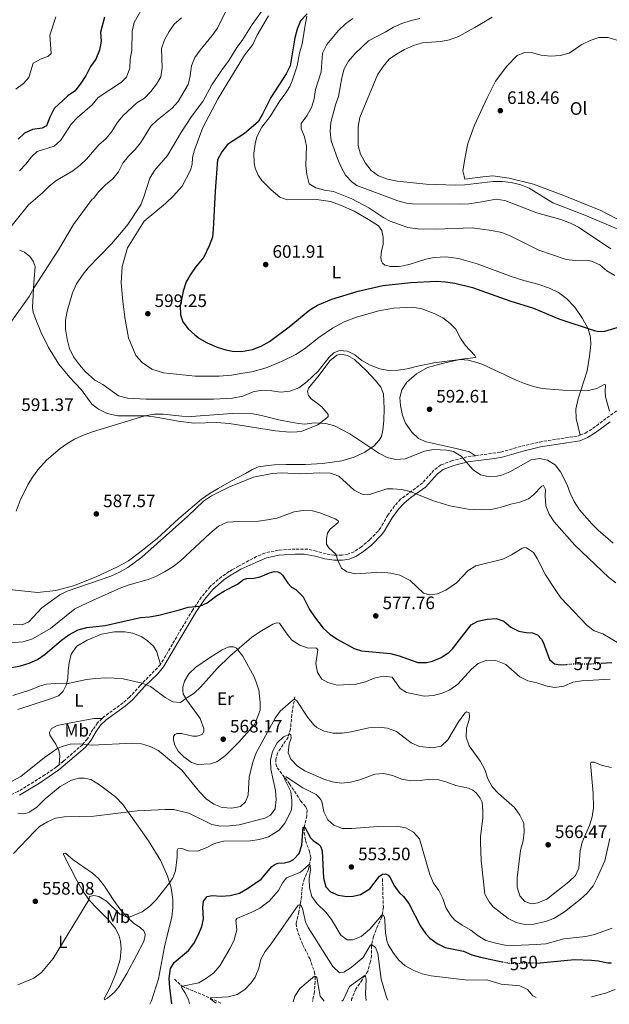
# Model space of a CAD drawing. Units: metres. Extents: x 618153 to 621621, y 4701675 to 4704046.
# Drawn here: x 621031 to 621359, y 4701724 to 4702272 of the extents above; entities that cross this region are included whole.
import ezdxf
from ezdxf.enums import TextEntityAlignment as Align

# ---------------------------------------------------------------- set-up
doc = ezdxf.new("R2010")
doc.units = ezdxf.units.M
doc.header["$MEASUREMENT"] = 0
doc.linetypes.add('DGN Style 3', pattern=[2.435891, 1.739922, -0.695969])
doc.linetypes.add('DGN Style 5', pattern=[1.217945, 0.521977, -0.695969])
for name, color, linetype, lineweight in [('Barranco lineal', 142, 'DGN Style 3', 13), ('Camino', 7, 'DGN Style 3', 0), ('Cota de curva de nivel directora', 7, 'Continuous', 0), ('Cota de punto acotado terreno', 7, 'Continuous', 0), ('Curva de nivel directora', 30, 'Continuous', 30), ('Curva de nivel directora no vista', 30, 'DGN Style 5', 30), ('Curva de nivel intermedia', 30, 'Continuous', 0), ('Etiqueta de uso rústico', 92, 'Continuous', 0), ('Fuente-manantial-naciente', 7, 'Continuous', 0), ('Línea de cambio de uso (parcela vista)', 92, 'Continuous', 0), ('Margen derecho', 7, 'Continuous', 0), ('Punto acotado terreno (símbolo)', 7, 'Continuous', 0)]:
    doc.layers.add(name, color=color, linetype=linetype, lineweight=lineweight)
doc.styles.add('Style-Arial', font='arial.ttf')

# ---------------------------------------------------------------- blocks, each defined once
blk = doc.blocks.new('5PATER')
at = {"layer": 'Fuente-manantial-naciente', "linetype": 'Continuous', "lineweight": 0}
h = blk.add_hatch(color=51, dxfattribs=at)
edge = h.paths.add_edge_path()
edge.add_ellipse((0, 0), major_axis=(-0.11, -0.111), ratio=0.999422, start_angle=0, end_angle=360)

msp = doc.modelspace()

# ---------------------------------------------------------------- linework, layer by layer
at = {"layer": 'Barranco lineal', "color": 142, "linetype": 'DGN Style 3', "lineweight": 13}
for points in [[(621184.05, 4701895.52, 565.7), (621182.42, 4701885.44, 562.82), (621181.69, 4701877.53, 560.94), (621180.38, 4701872.93, 559.56), (621174.46, 4701864.18, 557.95), (621173.59, 4701860.77, 557.28), (621173.64, 4701858.18, 556.68), (621174.28, 4701855.94, 556.23), (621181.21, 4701847.1, 554.07), (621187.32, 4701837.63, 552.63), (621190.21, 4701834.32, 551.52), (621190.9, 4701832.37, 551.41), (621190.76, 4701829.2, 550.69), (621190.23, 4701826.84, 550.25), (621189.36, 4701822.68, 550.03), (621189.34, 4701819.95, 549.53), (621190.05, 4701815.47, 549.03), (621192.03, 4701810.07, 547.82), (621193.04, 4701805.96, 546.65), (621191.68, 4701799.37, 544.38), (621189.46, 4701794.34, 543.55), (621188.13, 4701789.34, 541.78), (621187.52, 4701781.69, 540.62), (621186.31, 4701775.71, 539.23), (621184.87, 4701769.18, 538.23), (621185.2, 4701766.54, 537.74), (621186, 4701763.91, 537.57), (621188.49, 4701757.54, 536.85), (621192.39, 4701749.91, 536.3), (621195.04, 4701742.47, 535.3), (621195.35, 4701739.69, 535.08), (621195.47, 4701736.92, 534.47), (621194.99, 4701731.23, 533.25), (621193.97, 4701725.94, 532.26)], [(621232.88, 4701794.34, 549.2), (621233.37, 4701778.36, 545.99), (621232.59, 4701773, 544.94), (621230.25, 4701768.21, 543.66), (621227.88, 4701762.07, 541.45), (621226.7, 4701756.8, 539.78), (621226.83, 4701751.59, 538.68), (621226.21, 4701748.16, 537.51), (621224.68, 4701742.83, 536.07), (621221.57, 4701738.01, 534.19), (621218.02, 4701732.74, 533.64), (621215.71, 4701727.27, 532.53), (621215.61, 4701726.31, 532.42)], [(621117.25, 4701738.38, 546.87), (621121.27, 4701734.44, 545), (621137.01, 4701727.87, 539.94), (621142.99, 4701725.06, 538.87)]]:
    msp.add_polyline3d(points, dxfattribs=at)
at = {"layer": 'Camino', "color": 7, "linetype": 'DGN Style 3', "lineweight": 0}
for points in [[(621342.85, 4702041.07, 592.64), (621345.74, 4702042.24, 592.89), (621349.98, 4702044.87, 593.27), (621374.89, 4702063.3, 597.52)], [(621284.61, 4702029.62, 590.59), (621298.83, 4702031.63, 591.67), (621310.46, 4702034.93, 591.78), (621320.18, 4702037.25, 592.21), (621341.98, 4702040.71, 592.56), (621342.85, 4702041.07, 592.64)], [(621284.61, 4702029.62, 590.59), (621279.91, 4702028.95, 590.23), (621271.73, 4702026.87, 589.35), (621265.39, 4702024.48, 587.74), (621261.54, 4702021.65, 587.35), (621255.24, 4702014.47, 586.36), (621242.97, 4702005.39, 584.38), (621239.62, 4702001.69, 583.92), (621235.88, 4701996.59, 583.59), (621231.71, 4701989.33, 582.81), (621230.44, 4701987.69, 582.52), (621225.77, 4701982.86, 581.57), (621221.23, 4701978.97, 581.17), (621217.09, 4701976.17, 581.04), (621213.57, 4701974.84, 580.82), (621210.37, 4701974.26, 580.43), (621206.18, 4701974.25, 579.93), (621201.47, 4701974.99, 579.27), (621196.14, 4701976.55, 578.55), (621191.41, 4701977.54, 577.94), (621184.35, 4701977.71, 577.44), (621174.97, 4701977.11, 577.24), (621167.42, 4701975.47, 577.13), (621162.83, 4701973.49, 577.06), (621153.06, 4701968.36, 576.89), (621149.2, 4701966.13, 576.77), (621147.48, 4701965.14, 576.72), (621143.37, 4701962.3, 576.61), (621136.97, 4701956.77, 576.17), (621132.08, 4701950.84, 575.5), (621127.37, 4701943.89, 574.84), (621119.65, 4701931.02, 574.01), (621109.34, 4701913.38, 572.19)], [(621109.34, 4701913.38, 572.19), (621098.04, 4701901.75, 569.74), (621092.21, 4701895.29, 568.68), (621088.45, 4701892.04, 568.14), (621077.84, 4701884.34, 567.08), (621076.86, 4701883.4, 566.97)], [(621076.86, 4701883.4, 566.97), (621074.39, 4701881.03, 566.69), (621071.78, 4701877.26, 565.86), (621068.67, 4701872.05, 565.19), (621065.9, 4701868.84, 564.97), (621055.35, 4701859.62, 564.64), (621052.94, 4701857.66, 564.59)], [(621052.94, 4701857.66, 564.59), (621051.47, 4701856.47, 564.57), (621045.07, 4701851.97, 564.47), (621029.95, 4701842.72, 564.25), (621022.46, 4701839.21, 564.08), (621019.74, 4701838.06, 563.92)]]:
    msp.add_polyline3d(points, dxfattribs=at)
at = {"layer": 'Curva de nivel directora', "color": 30, "linetype": 'Continuous', "lineweight": 30, "flags": 128}
for points, elevation in [([(621190.91, 4702275.46), (621187.35, 4702271.63), (621185.38, 4702267.03), (621184.09, 4702262.15), (621181.5, 4702246.53), (621179.28, 4702242.05), (621170.75, 4702228.89), (621166.21, 4702219.71), (621163.72, 4702215.37), (621156.08, 4702208.84), (621146.68, 4702202.78), (621143.48, 4702198.71), (621141.1, 4702194.3), (621139.74, 4702176.78), (621138.73, 4702155.5), (621138.22, 4702151.16), (621136.54, 4702146.46), (621133.48, 4702140.02), (621128.91, 4702134.49), (621126.01, 4702130.42), (621123.61, 4702126.29), (621121.93, 4702121.18), (621120.39, 4702113.09), (621120.56, 4702107.92), (621121.8, 4702104.14), (621124.81, 4702100.31), (621128.45, 4702096.86), (621131.02, 4702094.92), (621135.35, 4702092.42), (621140.84, 4702089.96), (621145.77, 4702088.47), (621149.37, 4702087.82), (621154.37, 4702087.69), (621160.65, 4702088.81), (621165.46, 4702090.51), (621170, 4702093.18), (621180.89, 4702101.26), (621192.51, 4702110.88), (621196.79, 4702113.47), (621204.66, 4702116.75), (621219.32, 4702121.21), (621233.12, 4702124.32), (621248.61, 4702126.09), (621263.02, 4702126.83), (621268, 4702126.44), (621273.07, 4702125.57), (621283.01, 4702123.15), (621303.69, 4702115.79), (621316.93, 4702111.79), (621331.01, 4702105.79), (621350.59, 4702099.22), (621353.24, 4702098.78), (621356.63, 4702099), (621363.5, 4702100.88)], 600), ([(621078.14, 4702273.57), (621075.96, 4702265.24), (621076.38, 4702260.25), (621075.41, 4702255.21), (621073.34, 4702250.26), (621070.38, 4702246.22), (621068.06, 4702241.34), (621065.09, 4702236.88), (621061.97, 4702232.72), (621057.84, 4702229.9), (621050.14, 4702222.74), (621047.72, 4702218.07), (621045.88, 4702213.19), (621043.48, 4702211.89), (621038.21, 4702211.09), (621033.62, 4702209.11), (621030.26, 4702205.7)], 575), ([(621025.76, 4701911.67), (621031.49, 4701912.73), (621036.29, 4701914.13), (621040.88, 4701916.2), (621045.28, 4701919.14), (621054.38, 4701927), (621058.42, 4701929.95), (621063.58, 4701932.72), (621068.43, 4701934.03), (621078.52, 4701935.09), (621098.19, 4701939.64), (621103.18, 4701939.93), (621108.41, 4701940.94), (621119.96, 4701943.81), (621124.79, 4701945.4), (621131.24, 4701945.91), (621135.35, 4701947.79), (621140.75, 4701951.9), (621145.01, 4701954.51), (621152.16, 4701958.21), (621155.49, 4701960.67), (621157.48, 4701961.36), (621161.27, 4701961.47), (621164.81, 4701962.3), (621170.11, 4701964.46), (621172.56, 4701965.11), (621174.7, 4701964.96), (621176.22, 4701964.25), (621177.3, 4701963.2), (621180.19, 4701958.79), (621182.29, 4701956.48), (621184.65, 4701955.24), (621188.71, 4701951.09), (621192.37, 4701944.1), (621195.08, 4701939.91), (621199.8, 4701933.72), (621203.55, 4701930.42), (621207.75, 4701927.51), (621217.19, 4701922.29), (621221.27, 4701921.13), (621237.31, 4701919.52), (621242.14, 4701918.22), (621252.48, 4701914.51), (621257.66, 4701914.5), (621260.78, 4701915.35), (621265.55, 4701917.35), (621269.75, 4701920.14), (621271.85, 4701922.25), (621282.2, 4701935.46), (621286.01, 4701937.55), (621291.1, 4701938.68), (621296.1, 4701938.96), (621300.42, 4701937.47), (621304.27, 4701934.28), (621308.77, 4701931.95), (621312.84, 4701931.2), (621316.32, 4701931.15), (621319.14, 4701929.89), (621321.31, 4701927.58), (621322.24, 4701925.85), (621325.77, 4701916.29), (621328.65, 4701913.8), (621331.83, 4701913.3), (621335.3, 4701913.54)], 575), ([(621354.51, 4701914.19), (621360.58, 4701914.59)], 575), ([(621115.74, 4701724.59), (621114.52, 4701733.76), (621114.27, 4701738.76), (621114.85, 4701744.39), (621116.91, 4701747.61), (621124.93, 4701754.27), (621127.93, 4701758.28), (621130.34, 4701762.79), (621132.31, 4701767.66), (621133.3, 4701772), (621132.95, 4701778.51), (621133.27, 4701781.76), (621135.39, 4701784.37), (621138.14, 4701784.99), (621143.12, 4701784.57), (621148.22, 4701784.9), (621153.25, 4701786.29), (621157.86, 4701788.82), (621165.3, 4701794.08), (621171.26, 4701801.13), (621172.91, 4701802.2), (621174.65, 4701802.91), (621178.37, 4701803.16), (621181.39, 4701803.79), (621183.36, 4701804.91), (621186.57, 4701808.36), (621187.99, 4701812.89), (621188.78, 4701822.88), (621189.69, 4701822.99), (621192.88, 4701816.97), (621194.29, 4701815.5), (621197.37, 4701813.48), (621198.34, 4701812.39), (621199.42, 4701809.85), (621200.12, 4701794.56), (621201.36, 4701789.72), (621203.95, 4701786.96), (621208.19, 4701785.07), (621213.14, 4701784.38), (621216.54, 4701784.6), (621220.59, 4701785.42), (621225.83, 4701788.72), (621231.29, 4701795.75), (621232.91, 4701796.71), (621234.53, 4701796.89), (621236.12, 4701796.25), (621237.11, 4701794.91), (621239.31, 4701790.26), (621242.44, 4701786.36), (621244.61, 4701784.44), (621247.64, 4701780.39), (621254.07, 4701767.95), (621257.07, 4701763.55), (621259.27, 4701761.2), (621263.35, 4701758.3), (621267.78, 4701755.95), (621277.98, 4701753.94), (621282.55, 4701751.89), (621287.4, 4701750.55), (621299.5, 4701748.08)], 550), ([(621318.86, 4701747.35), (621339.65, 4701749.22), (621349.24, 4701748.99), (621352.95, 4701748.63), (621358.32, 4701747.53), (621360.34, 4701747.51)], 550)]:
    msp.add_lwpolyline(points, dxfattribs=dict(at, elevation=elevation))
at = {"layer": 'Curva de nivel directora no vista', "color": 30, "linetype": 'DGN Style 5', "lineweight": 30, "flags": 128}
for points, elevation in [([(621335.3, 4701913.54), (621339.64, 4701913.84), (621349.86, 4701913.89), (621354.51, 4701914.19)], 575), ([(621299.5, 4701748.08), (621303.02, 4701747.36), (621308.01, 4701747.06), (621313.22, 4701747.58), (621318.8, 4701747.34), (621318.86, 4701747.35)], 550)]:
    msp.add_lwpolyline(points, dxfattribs=dict(at, elevation=elevation))
at = {"layer": 'Curva de nivel intermedia', "color": 30, "linetype": 'Continuous', "lineweight": 0, "flags": 128}
for points, elevation in [([(621099.84, 4702279.75), (621094.8, 4702270.67), (621093.53, 4702265.83), (621093.37, 4702255.36), (621092.53, 4702250.22), (621092.37, 4702245.2), (621090.52, 4702240.24), (621087.59, 4702237.44), (621074.73, 4702228.84), (621071.27, 4702224.77), (621063.22, 4702217.74), (621059.74, 4702214.16), (621053.84, 4702205.2), (621050.15, 4702201.8), (621040.79, 4702198.83), (621037.68, 4702195.99)], 580), ([(621169.96, 4702282.98), (621160.43, 4702269.63), (621154.78, 4702260.66), (621151.77, 4702256.66), (621147.2, 4702249.07), (621143.72, 4702244.52), (621137.95, 4702235.94), (621133.01, 4702226.73), (621126.61, 4702218.41), (621121.01, 4702209.8), (621113.23, 4702196.69), (621106, 4702188.28), (621103.47, 4702183.96), (621100.33, 4702174.16), (621098.36, 4702169.19), (621091.25, 4702158.23), (621087.77, 4702154.01), (621082.08, 4702147.58), (621069.19, 4702134.08), (621065.77, 4702129.88), (621062.72, 4702125.33), (621060.43, 4702120.33), (621057.36, 4702110.11), (621056.51, 4702105.04), (621056.54, 4702100.03), (621057.42, 4702094.49), (621058.67, 4702089.36), (621061.01, 4702084.62)], 595), ([(621145.66, 4702277), (621141.04, 4702267.53), (621138.16, 4702263.45), (621131.45, 4702255.31), (621128.51, 4702251.14), (621126.58, 4702246.52), (621125.97, 4702241.05), (621124.84, 4702236.17), (621119.24, 4702226.69), (621115.88, 4702222.98), (621107.61, 4702216.35), (621103.94, 4702212.96), (621098.5, 4702203.94), (621095.26, 4702199.91), (621091.59, 4702196.25)], 590), ([(621051.08, 4702273.75), (621047.87, 4702263.66), (621048.56, 4702253.41), (621046.77, 4702251.69), (621043.04, 4702250.48)], 570), ([(621121.01, 4702273.29), (621116.99, 4702269.82), (621114.17, 4702265.69), (621111.64, 4702261.09), (621109.86, 4702256.17), (621110.24, 4702245.42), (621109.57, 4702240.47), (621107.15, 4702236.28), (621103.95, 4702232.29), (621100.41, 4702228.63), (621096.17, 4702225.98), (621088.36, 4702218.75), (621085.33, 4702214.78)], 585), ([(621216.39, 4702272.8), (621212.26, 4702269.98), (621208.46, 4702266.14), (621201.84, 4702258.38), (621199.56, 4702253.67), (621198.82, 4702243.26), (621195.54, 4702233.32), (621194.79, 4702228.19), (621193.42, 4702223.38), (621190.77, 4702218.77), (621187.65, 4702214.52), (621187.72, 4702211.67), (621189.5, 4702207), (621190.58, 4702201.77), (621190.26, 4702191.13), (621190.75, 4702186.15), (621192.08, 4702180.88), (621195.73, 4702178.64), (621200.56, 4702177.31), (621205.58, 4702176.6), (621215.81, 4702172.47), (621225.27, 4702167.51), (621233.61, 4702161.97)], 605), ([(621253.65, 4702272.85), (621248.77, 4702271.75), (621243.64, 4702270.08), (621239.03, 4702268.15), (621234.35, 4702265.2), (621225.18, 4702260.49), (621217.54, 4702253.18), (621214.05, 4702249.23), (621211.6, 4702244.8), (621210.24, 4702239.82), (621208.48, 4702229.5), (621206.83, 4702224.78), (621204.11, 4702214.97), (621203.85, 4702209.98), (621204.27, 4702204.89), (621207.91, 4702194.92), (621209.93, 4702190.18), (621212.4, 4702185.74), (621215.8, 4702182.07), (621218.69, 4702179.96), (621241.43, 4702171.42), (621246.29, 4702170.21), (621249.52, 4702169.82), (621275.86, 4702169.61), (621280.96, 4702169.85), (621285.91, 4702170.48), (621296.1, 4702172.32), (621301.04, 4702171.63), (621318.69, 4702164.82), (621332.15, 4702161.11), (621337.44, 4702158.97), (621342.01, 4702156.77), (621360.02, 4702144.75)], 610), ([(621293.92, 4702273.7), (621284.34, 4702267.87), (621275.23, 4702262.85), (621270.22, 4702260.93), (621265.31, 4702260.01), (621254.91, 4702259.28), (621250.13, 4702257.84), (621245.09, 4702255.62), (621240.69, 4702253.11), (621236.58, 4702250.26), (621233.36, 4702246.21), (621230.2, 4702241.51), (621220.35, 4702217.75), (621219.33, 4702212.84), (621219.41, 4702202.3), (621220.68, 4702197.47), (621223.39, 4702192.38), (621226.67, 4702188.36), (621230.71, 4702185.42)], 615), ([(621043.04, 4702250.48), (621038.6, 4702248.07), (621036.12, 4702240), (621033.18, 4702236.8), (621028.9, 4702233.61)], 570), ([(621085.33, 4702214.78), (621082.3, 4702210.06), (621079.14, 4702206.19), (621075.12, 4702202.52), (621068.25, 4702194.65), (621064.59, 4702191.25), (621060.59, 4702188.16), (621051.2, 4702182.58), (621047.3, 4702179.45), (621043.74, 4702175.8), (621035.92, 4702169.21), (621023.93, 4702154.21)], 585), ([(621091.59, 4702196.25), (621088.48, 4702192.33), (621085.93, 4702187.59), (621082.93, 4702183.59), (621078.76, 4702180.31), (621075.13, 4702176.61), (621072.03, 4702172.67), (621071.35, 4702172.33), (621060.95, 4702158.25), (621052.68, 4702144.11), (621039.03, 4702123.16), (621036.25, 4702118.16), (621022.66, 4702098.92)], 590), ([(621037.68, 4702195.99), (621034.43, 4702191.88), (621030.94, 4702188.21)], 580), ([(621230.71, 4702185.42), (621235.69, 4702183.51), (621241.01, 4702182.42), (621257.26, 4702180.72), (621273.43, 4702180.2), (621278.78, 4702180.37), (621294.4, 4702182.23), (621299.61, 4702182.28), (621304.56, 4702181.63), (621309.81, 4702180.32), (621314.44, 4702178.43), (621327.61, 4702170.37), (621345.48, 4702163.55), (621363.55, 4702155.77)], 615), ([(621233.61, 4702161.97), (621237.11, 4702160.04), (621247.07, 4702156.65), (621252.45, 4702155.93), (621262.62, 4702155.6), (621282.83, 4702156.33), (621293.61, 4702154.98), (621299.27, 4702153.82), (621303.89, 4702151.88), (621319.95, 4702144.02), (621335.11, 4702138.74), (621340.14, 4702138.32), (621346.45, 4702138.47), (621349.24, 4702137.96), (621353.75, 4702135.8), (621357.67, 4702132.58), (621362.24, 4702129.85)], 605), ([(621061.01, 4702084.62), (621064.23, 4702080.19), (621067.51, 4702076.41), (621072.86, 4702071.72), (621077.23, 4702069.28), (621085.93, 4702063.01), (621091.08, 4702061.61), (621101.47, 4702061.11), (621138.93, 4702061.14), (621149.39, 4702061.59), (621155.27, 4702062.76), (621160.87, 4702065.25), (621165.8, 4702066.06), (621171.31, 4702065.81), (621176.38, 4702064.97), (621181.35, 4702065.52), (621186.35, 4702067.46), (621190.71, 4702070.76), (621197.02, 4702076.67), (621203.2, 4702084.4), (621205.81, 4702086.94), (621209.06, 4702088.09), (621213.4, 4702087.75), (621217.54, 4702085.67), (621221.46, 4702082.57), (621225.98, 4702080.08), (621231.34, 4702078.01), (621236.26, 4702077.1), (621241.67, 4702077.2), (621246.65, 4702077.92), (621251.65, 4702079.33), (621261.5, 4702081.33), (621276.03, 4702083.08), (621280.48, 4702082.75), (621285.36, 4702081.57), (621288.68, 4702080.36), (621307.21, 4702071.67), (621311.85, 4702069.8), (621316.83, 4702068.17), (621321.7, 4702067.08), (621333.23, 4702066.13), (621346.56, 4702065.65), (621352.07, 4702067.01), (621356.33, 4702069.16), (621356.94, 4702069.04), (621356.83, 4702065.13), (621356.93, 4702062.33), (621359.22, 4702054.34)], 595), ([(621028.99, 4701998.73), (621031.25, 4702004.61), (621035.51, 4702013.41), (621038.09, 4702017.69), (621041.16, 4702021.8), (621045.86, 4702027.07), (621053.63, 4702033.72), (621057.18, 4702036.29), (621061.5, 4702038.85), (621066.05, 4702040.9), (621071.49, 4702042.83), (621100.66, 4702051.79), (621105.95, 4702052.73), (621110.95, 4702052.82), (621121.17, 4702051.68), (621126.39, 4702051.41), (621149.26, 4702053.03), (621160.69, 4702052.88), (621165.61, 4702051.99), (621175.88, 4702049.4), (621186.15, 4702047.52), (621189.73, 4702047.16), (621194.83, 4702047.96), (621201.4, 4702047.5), (621206.24, 4702046.3), (621214.78, 4702041.72), (621230.87, 4702031.05), (621235.45, 4702028.63), (621240.32, 4702027.47), (621245.59, 4702027.91), (621256.36, 4702032.08), (621261.3, 4702033.02), (621268.75, 4702032.76), (621272.41, 4702031.93), (621276.72, 4702029.36), (621283.27, 4702021.81), (621287.35, 4702018.93), (621291.74, 4702018.08)], 590), ([(621291.74, 4702018.08), (621296.73, 4702018.22), (621299.09, 4702018.74), (621303.7, 4702020.67), (621315.58, 4702027.3), (621320.44, 4702028.1), (621324.78, 4702027.09), (621329.06, 4702024.51), (621331.89, 4702020.71), (621335.7, 4702013.47), (621337.32, 4702008.74), (621339.46, 4702004.07), (621342.49, 4701999.6), (621349.32, 4701991.76), (621352.89, 4701988.17), (621361.25, 4701980.94)], 590), ([(621027.39, 4701935.67), (621032.44, 4701935.6), (621036.06, 4701937.25), (621043.33, 4701944.91), (621053.32, 4701952.13), (621057.38, 4701954.18), (621081.74, 4701962.51), (621086.51, 4701964.77), (621091.15, 4701967.46), (621098.9, 4701973.08), (621124.5, 4701996.04), (621133.39, 4702004.39), (621137.8, 4702007.35), (621147.33, 4702012.13), (621161.11, 4702017.7), (621171.49, 4702019.77), (621176.94, 4702020.13)], 585), ([(621176.94, 4702020.13), (621187, 4702019.5), (621197.8, 4702020.13), (621203.94, 4702019.95), (621208.66, 4702018.28), (621217.05, 4702010.45), (621221.52, 4702008.17), (621225.67, 4702008.04), (621235.39, 4702011.18), (621238.62, 4702011.26), (621243.6, 4702010.82), (621248.3, 4702009.76), (621260.78, 4702004.62), (621270.45, 4702001.73), (621280.55, 4701999.83), (621288.04, 4701999.5), (621293.43, 4701999.77), (621298.33, 4702000.74), (621304.26, 4702002.65), (621309.38, 4702003.84), (621314.07, 4702005.58), (621317, 4702007.82), (621321.54, 4702012.6), (621322.52, 4702012.96), (621323.53, 4702010.85), (621323.34, 4702007.33), (621323.71, 4702001.7), (621325.65, 4701997.09), (621328.33, 4701992.75), (621339.89, 4701979.87), (621355.05, 4701965.29), (621358.75, 4701961.84), (621362.8, 4701958.91)], 585), ([(621022.76, 4701925.34), (621033.04, 4701925.98), (621038.1, 4701927.81), (621048.1, 4701933.46), (621061.77, 4701944.35), (621071.5, 4701949.1), (621087.25, 4701956.1), (621091.96, 4701957.78), (621102.46, 4701960.8), (621107.1, 4701962.66), (621111.67, 4701964.96), (621116.15, 4701967.8), (621120.59, 4701971.21), (621136.74, 4701986.27), (621141.6, 4701990.39), (621146.48, 4701992.59), (621152.78, 4701993), (621163.84, 4701993.26), (621168.89, 4701993.99), (621174.05, 4701994.9), (621183.75, 4701998.44), (621188.71, 4701999.12), (621193.98, 4701998.98), (621198, 4701997.92), (621206.64, 4701994.45), (621208.1, 4701993.6)], 580), ([(621208.1, 4701993.6), (621208.37, 4701993.04), (621208.22, 4701992.43), (621203.75, 4701988.79), (621202.36, 4701986.49), (621201.68, 4701983.65), (621201.75, 4701980.43), (621203.02, 4701978.29), (621206.85, 4701974.79), (621207.55, 4701973.4), (621207.95, 4701971.68), (621210.15, 4701967.1), (621213.12, 4701965.04), (621217.97, 4701963.81), (621232.39, 4701964.86), (621237.63, 4701964.36), (621242.46, 4701963.11), (621248.22, 4701960.26), (621255.74, 4701953.16), (621259.16, 4701952.22), (621263.57, 4701952.78), (621268.18, 4701954.86), (621274.14, 4701958.87), (621280.64, 4701965.73), (621284.91, 4701968.33), (621299.87, 4701972.08), (621304.67, 4701974.46), (621310.48, 4701977.97), (621311.8, 4701978.49), (621313.05, 4701978.3), (621316.93, 4701975.82), (621318.96, 4701972.5), (621323.67, 4701963.39), (621329.26, 4701954.56), (621332.18, 4701950.51), (621346.69, 4701935.14), (621350.72, 4701932.18), (621355.56, 4701930.6), (621364.64, 4701925.19)], 580), ([(621027.3, 4701896.16), (621036.96, 4701899.34), (621042.06, 4701901.41), (621045.92, 4701902.43), (621050.94, 4701902.93), (621057.15, 4701902.73), (621068.2, 4701905.06), (621073.15, 4701905.74), (621078.95, 4701906.01), (621083.57, 4701905.93), (621088.54, 4701905.4), (621099.25, 4701903), (621103.8, 4701901.13), (621111.94, 4701895.09), (621116.31, 4701892.65), (621120.58, 4701892.34), (621123.46, 4701894.61), (621128.02, 4701897.51), (621131.72, 4701900.87), (621140.85, 4701911.18), (621148.04, 4701918.13), (621160.07, 4701928.5), (621164.58, 4701931.64), (621171.94, 4701935.84), (621174.07, 4701936.69), (621175.53, 4701936.54), (621179.26, 4701931.04), (621182.5, 4701926.93), (621186.88, 4701924.26), (621191.6, 4701922.6), (621195.42, 4701922.81), (621196.21, 4701922.59), (621196.83, 4701921.59), (621195.87, 4701913.92), (621196.76, 4701909.01), (621199.21, 4701905.28), (621202.56, 4701903.37), (621207.73, 4701902.01), (621218.25, 4701902.46), (621223.37, 4701903.89), (621228.31, 4701905.87), (621233.19, 4701906.97), (621238.3, 4701906.45), (621242.7, 4701900.08), (621246.25, 4701897.79), (621256.09, 4701895.91), (621261.29, 4701896.18), (621266.09, 4701897.53), (621270.33, 4701899.43), (621274.8, 4701902.48), (621282.44, 4701910.78), (621286.2, 4701914.07), (621290.93, 4701915.85), (621295.94, 4701915.75), (621301.44, 4701913.5), (621309.24, 4701906.66), (621313.72, 4701904.44), (621318.76, 4701903.3), (621323.7, 4701901.58), (621328.61, 4701900.59), (621333.84, 4701901.47), (621338.79, 4701903.66), (621343.74, 4701904.38), (621359.61, 4701905.24)], 570), ([(621024.14, 4701847.09), (621031.59, 4701851.19), (621044.8, 4701861.69), (621052.27, 4701866.83), (621054.71, 4701867.89), (621059.13, 4701869.04), (621064.14, 4701869.33), (621071.41, 4701868.57), (621093.88, 4701869.75), (621098.87, 4701869.26), (621103.69, 4701867.9), (621108.12, 4701865.54), (621109.73, 4701864.32), (621121.23, 4701854.66), (621131.12, 4701842.6), (621134.77, 4701838.77), (621139.01, 4701835.82), (621143.71, 4701833.82), (621148.98, 4701833.55), (621153.88, 4701834.53), (621156.64, 4701837.01), (621158.19, 4701840.7), (621158.75, 4701850.95), (621160.86, 4701859.7), (621162.57, 4701864.39), (621173.17, 4701883.54), (621175.93, 4701887.54), (621183.27, 4701893.86), (621184.04, 4701894.01), (621185.28, 4701893.21), (621191.42, 4701883.92), (621194.5, 4701880.01), (621196.36, 4701878.32), (621200.5, 4701876.35), (621205.38, 4701875.28), (621210.48, 4701875.25), (621215.44, 4701875.9), (621225.36, 4701878.17), (621230.73, 4701878.52), (621235.71, 4701878.11), (621240.6, 4701876.21), (621248.83, 4701869.92), (621253.41, 4701867.88), (621258.82, 4701867.19), (621260.53, 4701867.09), (621265.63, 4701868.04), (621269.32, 4701871.46), (621275.19, 4701881.6), (621278.08, 4701885.64), (621278.73, 4701886.41), (621279.65, 4701887.06), (621281.06, 4701886.63), (621281.4, 4701884.59), (621281.16, 4701882.8), (621279.61, 4701878.05), (621279.5, 4701873.04), (621281.13, 4701868.12), (621287.38, 4701859.42), (621289.92, 4701855.11), (621291.59, 4701849.86), (621293.84, 4701845.4), (621297.48, 4701841.59), (621306.29, 4701833.97), (621309.37, 4701829.68), (621311.47, 4701825.14), (621311.79, 4701820.24), (621311.25, 4701815.27), (621309.71, 4701809.89), (621307.78, 4701794.83), (621307.91, 4701789.59), (621309.34, 4701784.8), (621312.11, 4701781.59), (621315.76, 4701780.26), (621319.42, 4701780.82), (621324.33, 4701782.97), (621336.59, 4701792.54), (621340.37, 4701795.98), (621342.23, 4701800.15), (621342.96, 4701809.69), (621344.01, 4701814.58), (621348.16, 4701823.87), (621349.61, 4701828.73), (621350.3, 4701833.68), (621350.14, 4701841.91), (621348.67, 4701858.41)], 565), ([(621027.61, 4701808.24), (621039.19, 4701820.58), (621042.09, 4701823.27), (621046.45, 4701825.95), (621051.01, 4701827.98), (621055.99, 4701828.78), (621072.24, 4701829.04), (621096.4, 4701832.11), (621112, 4701832.85), (621116.76, 4701832.77), (621125.23, 4701830.72), (621137.85, 4701824.44), (621142.77, 4701823.53), (621148.01, 4701823.67), (621153.09, 4701824.2), (621167.39, 4701827.98), (621170.51, 4701829.68), (621173.2, 4701833.2), (621173.78, 4701838.34), (621173.4, 4701843.28), (621170.74, 4701855.16), (621170.57, 4701860.26), (621171.62, 4701865.09), (621174.21, 4701869.79), (621177.9, 4701873.19), (621181.28, 4701874.71), (621181.94, 4701874.32), (621182.03, 4701872.37), (621181, 4701869.27), (621180.48, 4701864.29), (621181.93, 4701860.69), (621185.53, 4701856.97), (621189.61, 4701854.26), (621200.21, 4701849.72), (621204.94, 4701848.12), (621210.07, 4701847.49), (621215.18, 4701847.99), (621220.37, 4701849.37), (621228.6, 4701852.52), (621233.59, 4701852.83), (621238.5, 4701851.73), (621243.7, 4701849.74), (621248.6, 4701848.74), (621253.78, 4701848.88), (621259.18, 4701849.57), (621264.16, 4701849.22), (621268.72, 4701848.05), (621273.7, 4701846.16), (621280.76, 4701844.67), (621283.15, 4701843.61), (621284.96, 4701842.13), (621287.3, 4701839.15), (621288.28, 4701836.93), (621288.8, 4701831.96), (621288.81, 4701827.94), (621287.48, 4701817.68), (621287.37, 4701814.43), (621287.86, 4701804.41), (621289.9, 4701785.67), (621292.23, 4701781.34), (621294.49, 4701778.53), (621302.76, 4701772.17), (621307.2, 4701769.82), (621312.14, 4701768.81), (621317.13, 4701769.02), (621323.59, 4701770.4), (621328.29, 4701772.1), (621334.2, 4701775.86), (621343.14, 4701782.83), (621346.78, 4701786.3), (621350.07, 4701790.32), (621352.43, 4701794.73), (621356.53, 4701804.17), (621359.46, 4701816.69)], 560), ([(621348.67, 4701858.41), (621349.09, 4701859.14), (621350.76, 4701859.11), (621355.21, 4701857.19), (621360.27, 4701856.11)], 565), ([(621030.06, 4701735.13), (621038.99, 4701738.92), (621043.11, 4701742.16), (621049.74, 4701749.93), (621069.59, 4701782.56), (621069.94, 4701784.35), (621072.33, 4701784.88), (621074.98, 4701784.42), (621079.35, 4701781.79), (621086.83, 4701774.54), (621090.79, 4701772.8), (621092.56, 4701773.01), (621099.13, 4701775.88), (621103.51, 4701779.05), (621107.04, 4701782.57), (621114.39, 4701792.03), (621116.19, 4701794.81), (621117.72, 4701798.71), (621118.74, 4701806.35), (621118.58, 4701810.18), (621118.98, 4701810.83), (621121.24, 4701811.07), (621124.99, 4701809.74), (621129.99, 4701809.67), (621134.74, 4701811.36), (621139.51, 4701813.92), (621144.37, 4701815.11), (621159.48, 4701815.42), (621164.44, 4701816.01), (621169.4, 4701817.48), (621175.33, 4701821.3), (621178.51, 4701825.15), (621182.1, 4701832.07), (621182.52, 4701834.54), (621182.52, 4701837.77), (621181.88, 4701842.73), (621178.28, 4701849.84), (621178.13, 4701850.82), (621179.29, 4701851.02), (621188.59, 4701844.74), (621195.96, 4701841.18), (621197.36, 4701839.89), (621198.5, 4701838.25), (621199.26, 4701836.54), (621200.24, 4701831.41), (621202.46, 4701826.93), (621205.9, 4701823.97), (621210.59, 4701822.24), (621215.63, 4701822.14), (621230.41, 4701823.39), (621240.77, 4701823.45), (621245.84, 4701822.62), (621250.1, 4701820.19), (621253.49, 4701816.5), (621259.24, 4701796.66), (621261.28, 4701791.79), (621264.26, 4701787.77), (621266.53, 4701783.23), (621268.11, 4701778.26), (621270.65, 4701773.93), (621273.18, 4701771.26), (621277.25, 4701768.36), (621281.96, 4701765.6), (621286.15, 4701762.39), (621290.48, 4701759.89), (621295.3, 4701758.52), (621301, 4701757.36), (621306, 4701757.12), (621318.33, 4701757.73), (621323.74, 4701758.12), (621333.82, 4701760.73), (621345.98, 4701762.16), (621350.87, 4701763.18), (621360.71, 4701766.67)], 555), ([(621125.46, 4701724.76), (621125, 4701727.04), (621122.98, 4701731), (621121.47, 4701733.14), (621121.15, 4701733.98), (621121.55, 4701734.56), (621130.64, 4701736.37), (621134.95, 4701738.89), (621139.13, 4701741.92), (621142.35, 4701745.74), (621148.14, 4701755.69), (621150.32, 4701760.22), (621151.82, 4701765.76), (621151.37, 4701771.21), (621151.9, 4701772.16), (621160.13, 4701775.64), (621164.59, 4701777.9), (621169.87, 4701781.81), (621175.03, 4701787.76), (621177.44, 4701792.22), (621179.5, 4701794.78), (621187.23, 4701797.9), (621192.18, 4701802.16), (621192.74, 4701801.55), (621192.88, 4701799.25), (621192.16, 4701794.14), (621192.21, 4701789.14), (621193.65, 4701784.36), (621196.55, 4701780.21), (621201.28, 4701775.57), (621204.45, 4701771.55), (621209.78, 4701762.81), (621213.3, 4701760.24), (621216.35, 4701760.31), (621221.01, 4701762.12), (621225.8, 4701766.21), (621232.53, 4701774.04), (621233.42, 4701774.01), (621234.02, 4701772.65), (621234.2, 4701770.99), (621234.48, 4701764.01), (621235.43, 4701759.11), (621236.02, 4701757.59), (621238.59, 4701753.3), (621241.8, 4701749.13), (621245.52, 4701745.78), (621250.27, 4701743.21), (621254.93, 4701741.4), (621259.89, 4701740.14), (621280.42, 4701737.74), (621290.92, 4701738.02), (621299, 4701735.62), (621309.38, 4701734.68), (621313.49, 4701732.6), (621316.59, 4701729.09), (621318.39, 4701728.08)], 545), ([(621140.31, 4701725.02), (621136.99, 4701727.48), (621137.36, 4701728.07), (621147.24, 4701728.6), (621152.12, 4701729.84), (621156.28, 4701732.61), (621159.9, 4701736.39), (621162.08, 4701739.53), (621164.14, 4701744.41), (621165.13, 4701749.46), (621167.62, 4701753.8), (621170.97, 4701758.1), (621186.04, 4701779.48), (621187.02, 4701779.74), (621187.68, 4701779.27), (621188.4, 4701777.6), (621190.13, 4701770.33), (621191.51, 4701767.03), (621205.28, 4701745.38), (621208.96, 4701741.98), (621211.45, 4701742.33), (621215.45, 4701744.79), (621222.16, 4701750.35), (621226.02, 4701757.09), (621226.85, 4701757.62), (621229.05, 4701755.95), (621230.27, 4701752.6), (621232.14, 4701738.28), (621235.15, 4701728.37), (621235.94, 4701726.66)], 540), ([(621183.26, 4701725.75), (621184.19, 4701728.96), (621186.95, 4701733.12), (621195.05, 4701739.99), (621195.76, 4701739.88), (621196.29, 4701739.27), (621198.26, 4701728.82), (621200.38, 4701726.05)], 535), ([(621210.26, 4701726.22), (621210.99, 4701726.71), (621214.51, 4701734.25), (621223.24, 4701740.52), (621223.84, 4701738.28), (621223.37, 4701730.02), (621223.73, 4701726.45)], 535), ([(621349.11, 4701728.61), (621356.96, 4701730.5), (621362.34, 4701732.58)], 545)]:
    msp.add_lwpolyline(points, dxfattribs=dict(at, elevation=elevation))
at = {"layer": 'Línea de cambio de uso (parcela vista)', "color": 92, "linetype": 'Continuous', "lineweight": 0}
for points in [[(621169.5, 4702274.46, 597.4), (621163.21, 4702263.61, 597.06), (621160.76, 4702258.45, 596.89), (621156.06, 4702252.52, 596.89), (621144.18, 4702232.92, 597.4), (621141.53, 4702228.38, 597.57), (621132.92, 4702212.23, 598.93), (621128.07, 4702199.28, 598.93), (621127.23, 4702195.39, 598.93), (621126.98, 4702191.93, 598.76), (621126.01, 4702188.54, 598.25), (621121.5, 4702179.54, 598.14), (621116.69, 4702174.22, 598.14), (621112.11, 4702169.98, 598.03), (621100.32, 4702160.09, 597.47), (621090.94, 4702145.27, 597.36), (621087.97, 4702134.99, 597.47), (621087.51, 4702125.88, 597.69), (621088.46, 4702115.34, 598.03), (621089.81, 4702105.38, 598.25), (621091.53, 4702095.16, 598.03), (621095.72, 4702085.32, 598.14), (621099.15, 4702081.42, 598.36), (621104.56, 4702077.82, 598.25), (621111.05, 4702075.69, 598.36), (621128.59, 4702073.88, 598.36), (621142.09, 4702073.89, 598.8), (621148.95, 4702074.47, 598.8), (621155.17, 4702075.56, 599.62), (621160.17, 4702076.28, 599.62), (621168.22, 4702078.6, 599.67)], [(621342.85, 4702041.07, 592.64), (621340.64, 4702050.33, 592.94), (621340.55, 4702055.44, 593.61), (621341.74, 4702061.21, 594.33), (621346.87, 4702076.8, 596.65), (621348.13, 4702084.92, 597.76), (621348.79, 4702091.44, 599.26), (621348.63, 4702095.65, 600.14), (621347.35, 4702100.21, 600.81), (621344.25, 4702105.95, 601.19), (621339.95, 4702112.28, 601.36), (621335.3, 4702117.04, 601.36), (621330.85, 4702120.38, 601.36), (621325.73, 4702122.91, 601.42), (621319.35, 4702125.14, 601.31), (621311.6, 4702127.05, 601.58), (621305.08, 4702129.16, 601.69), (621285.55, 4702136.42, 601.47), (621275.23, 4702139.39, 601.36), (621268.35, 4702140.21, 601.47), (621261.69, 4702139.97, 601.53), (621257.08, 4702139.05, 601.47), (621248.27, 4702136.23, 601.47), (621244.41, 4702135.34, 601.47), (621241.91, 4702134.98, 601.53), (621237.37, 4702134.95, 601.86), (621234.29, 4702135.62, 601.91), (621232.92, 4702136.73, 601.97), (621232.34, 4702137.87, 602.25), (621232.06, 4702139.99, 602.47), (621232.4, 4702143.45, 602.86), (621233.18, 4702147.35, 603.13), (621233.25, 4702151.15, 603.58), (621232.44, 4702154.94, 603.85), (621230.59, 4702157.45, 603.85), (621225.1, 4702161.1, 603.96), (621217.15, 4702165.63, 603.96), (621209.54, 4702169.04, 603.85), (621204.06, 4702170.98, 603.85), (621196.14, 4702172.11, 603.41), (621179.89, 4702171.93, 602.3), (621175.78, 4702173.44, 602.3), (621170.98, 4702177.48, 601.64), (621165.7, 4702182.77, 601.64), (621163.8, 4702185.77, 601.3), (621162.11, 4702189.61, 600.96), (621161.51, 4702192.65, 600.79), (621161.24, 4702197.91, 600.79), (621162, 4702203.08, 600.79), (621163.07, 4702207.09, 600.62), (621165.79, 4702212.47, 600.28), (621170.44, 4702218.31, 600.28), (621175.73, 4702227.02, 600.79), (621178.8, 4702231.01, 600.79), (621181.3, 4702235.1, 600.79), (621182.65, 4702238.12, 600.79), (621185.43, 4702246.61, 600.79), (621186.78, 4702253.55, 600.96), (621188.17, 4702258.83, 600.96), (621190.03, 4702270.33, 600.45), (621190.83, 4702274.13, 599.77)], [(621366.77, 4702159.52, 617.58), (621354.41, 4702166.04, 617.36), (621333.22, 4702174.65, 616.7), (621316.91, 4702180.71, 615.92), (621303.42, 4702183.99, 615.92), (621294.34, 4702185.27, 616.14), (621288.76, 4702184.87, 616.14), (621278.75, 4702183.42, 616.25), (621278.33, 4702185.1, 616.56), (621277.68, 4702188.1, 616.73), (621278.83, 4702195.67, 617.4), (621280.38, 4702203.26, 618.25), (621284.07, 4702213.54, 618.59), (621291.05, 4702228.77, 618.59), (621295.86, 4702238.08, 618.42), (621302.06, 4702246.36, 617.91), (621307.78, 4702252.25, 617.74), (621311.97, 4702253.97, 617.74), (621316.28, 4702253.74, 617.74), (621321.21, 4702252.45, 617.74), (621326.58, 4702251.96, 617.74), (621331.83, 4702252.22, 617.74), (621336.73, 4702253.65, 617.74), (621343.74, 4702258.39, 617.74), (621348.49, 4702260.63, 617.91), (621353.26, 4702262.28, 617.91), (621358.46, 4702262.28, 618.08), (621363.35, 4702260.82, 618.08)], [(621030.86, 4702143.96, 588.09), (621033.71, 4702142.84, 588.47), (621036.72, 4702140.45, 589.08), (621038.61, 4702137.87, 589.25), (621039.62, 4702134.97, 589.36), (621038.81, 4702125.73, 589.81), (621038.12, 4702112.07, 590.64), (621038.51, 4702109.53, 590.75), (621039.94, 4702105.33, 591.14), (621042.78, 4702098.56, 591.63), (621047.03, 4702089.76, 592.24), (621052.83, 4702080.56, 592.69), (621058.86, 4702073.12, 592.74), (621065.34, 4702066.26, 592.58), (621071.25, 4702058.38, 592.19), (621074.85, 4702055.48, 591.63), (621079.65, 4702053.02, 591.14), (621085.63, 4702051.9, 590.64), (621101.33, 4702051.79, 589.97), (621108.04, 4702050.94, 589.7), (621119.2, 4702048.9, 589.53), (621127.85, 4702047.67, 589.25), (621140.72, 4702048.05, 589.25), (621147.52, 4702047.63, 589.25), (621153.43, 4702046.68, 589.08), (621173.4, 4702043.48, 588.97), (621181.32, 4702042.64, 589.08), (621185.42, 4702042.86, 589.25), (621187.96, 4702043.33, 589.25), (621196.84, 4702046.87, 589.86), (621201.95, 4702050.65, 590.47), (621202.59, 4702051.39, 590.69), (621202.65, 4702052.53, 591.02), (621199.15, 4702056.77, 592.3), (621195.99, 4702059.25, 593.29), (621193.2, 4702061.21, 593.79), (621191.76, 4702063.17, 594.01), (621191.24, 4702065.27, 594.18), (621191.79, 4702067.28, 594.29), (621197.7, 4702074.51, 594.51), (621203.58, 4702082.34, 595.18), (621207.44, 4702085.5, 595.4), (621209.75, 4702086.21, 595.34), (621213.41, 4702085.45, 595.29), (621217.28, 4702083.07, 594.95), (621223.84, 4702076.96, 594.73), (621229.06, 4702071.38, 594.46), (621231.92, 4702067.78, 594.23), (621233.48, 4702064.09, 594.01), (621233.82, 4702055.81, 592.74), (621233.63, 4702049.2, 591.74), (621233.17, 4702043.82, 591.08), (621232.27, 4702040.3, 590.58), (621231.05, 4702038.23, 590.58), (621228.21, 4702035.15, 590.14), (621223.16, 4702031.58, 589.69), (621217.11, 4702028.82, 589.2), (621210.36, 4702026.74, 589.08), (621199.47, 4702025.24, 589.14), (621190.02, 4702024.77, 589.08), (621179.3, 4702024.77, 587.98), (621172.75, 4702024.58, 587.64), (621167.77, 4702024.06, 587.42), (621163.8, 4702023.35, 587.26), (621160.14, 4702021.79, 587.09), (621156.64, 4702019.68, 586.59), (621148.83, 4702015.69, 586.2), (621141.41, 4702011.47, 585.48), (621136.94, 4702008.79, 585.32), (621132.19, 4702005.42, 585.43), (621119.51, 4701994.72, 585.65), (621107.52, 4701983.63, 585.87), (621098.36, 4701976.24, 585.48), (621091.54, 4701971.15, 584.82), (621085.47, 4701967.8, 584.76), (621073.64, 4701962.28, 584.98), (621061.03, 4701957.27, 585.32), (621051.17, 4701954.57, 585.76), (621040.88, 4701953.45, 586.92), (621023.47, 4701955.4, 589.64)], [(621168.22, 4702078.6, 599.67), (621176.69, 4702081.98, 599.67), (621184.73, 4702086, 599.67), (621189.42, 4702089.09, 599.51), (621197.43, 4702095.42, 599.17), (621205.17, 4702100.57, 599.17), (621211.64, 4702104.16, 599.17), (621218.41, 4702106.75, 599.28), (621230.91, 4702110.16, 599.45), (621239, 4702111.78, 600.17), (621249.84, 4702112.2, 600.34), (621254.84, 4702111.33, 599.95), (621261.74, 4702108.71, 599.56), (621266.42, 4702106.37, 599.06), (621270.61, 4702103.26, 598.29), (621273.74, 4702100.11, 597.73), (621276.27, 4702095.11, 596.74), (621278.84, 4702091.04, 596.35), (621284.31, 4702085.37, 595.91), (621284.83, 4702084.3, 595.63), (621276.93, 4702083.26, 595.02), (621267.5, 4702081.37, 594.8), (621257.95, 4702078.62, 594.8), (621251.86, 4702075.26, 594.8), (621246.5, 4702070.61, 594.74), (621243.72, 4702066.19, 594.74), (621242.57, 4702061.99, 594.36), (621242.85, 4702057.49, 593.91), (621243.99, 4702051.97, 593.42), (621245.61, 4702047.68, 592.97), (621249.28, 4702042.67, 592.42), (621252.88, 4702039.19, 591.92), (621257.12, 4702037.32, 591.48), (621273.96, 4702033.63, 591.2), (621281.28, 4702031.87, 590.76), (621284.61, 4702029.62, 590.59)], [(621029.93, 4701888.39, 569.13), (621047.62, 4701894.12, 568.74), (621052.68, 4701896.08, 569.02), (621055.13, 4701898.64, 569.3), (621056.97, 4701902.02, 569.85), (621057.82, 4701905.46, 570.57), (621058.01, 4701910.2, 571.35), (621058.47, 4701914.37, 572.51), (621059.71, 4701919.29, 573.23), (621062.9, 4701923.65, 573.84), (621068.5, 4701927.05, 574.4), (621076.53, 4701930.24, 574.28), (621083.79, 4701931.54, 574.17), (621089.47, 4701931.58, 573.95), (621094.02, 4701930.81, 573.84), (621099.04, 4701928.86, 573.34), (621102.19, 4701926.58, 572.95), (621105.48, 4701923.6, 572.57), (621107.38, 4701920.52, 572.4), (621109.34, 4701913.38, 572.19)], [(621129.98, 4701857.84, 566.2), (621126.66, 4701858.98, 566.37), (621122.27, 4701862.09, 566.7), (621119.25, 4701865.3, 566.59), (621117.37, 4701868.63, 566.87), (621116.61, 4701871.4, 566.87), (621116.67, 4701873.39, 566.87), (621117.37, 4701874.49, 566.87), (621118.55, 4701875.11, 566.87), (621121.08, 4701874.97, 567.09), (621127.35, 4701873.5, 567.42), (621129.7, 4701873.53, 567.7), (621132.64, 4701874.54, 567.75), (621133.49, 4701876.25, 568.25), (621133.49, 4701877.88, 568.53), (621131.37, 4701883.4, 568.97), (621124, 4701893.63, 569.86), (621122.04, 4701897.17, 570.36), (621121.74, 4701899.07, 570.36), (621121.81, 4701900.81, 570.47), (621122.77, 4701904.23, 570.91), (621125.11, 4701908.27, 571.25), (621129.04, 4701911.96, 571.25), (621136.62, 4701917.25, 571.08), (621143.75, 4701921.61, 570.58), (621147.41, 4701923.19, 570.42), (621149.97, 4701923.19, 570.14), (621151.71, 4701922.45, 570.08), (621155.12, 4701918.15, 569.53), (621161.67, 4701906.19, 568.47), (621164.09, 4701899.44, 568.2), (621164.9, 4701892.3, 567.98), (621164.79, 4701888.07, 567.92), (621161.79, 4701880.27, 567.48), (621152.99, 4701870.19, 567.59), (621145.57, 4701862.74, 567.59), (621140.78, 4701859.3, 567.09), (621137.14, 4701858.18, 566.7), (621129.98, 4701857.84, 566.2)], [(621052.94, 4701857.66, 564.59), (621053.39, 4701862.72, 564.76), (621052.88, 4701865.65, 564.93), (621051.06, 4701869.19, 565.15), (621047.86, 4701874.2, 565.7), (621047.55, 4701875.58, 566.26), (621048.77, 4701877.76, 566.48), (621051.86, 4701879.42, 566.59), (621056.57, 4701880.51, 566.64), (621072.25, 4701883.38, 566.64), (621076.86, 4701883.4, 566.97)], [(621030.02, 4701830.68, 561.81), (621032.91, 4701830.45, 561.64), (621034.5, 4701830.59, 561.48), (621036.32, 4701831.27, 561.48), (621040.36, 4701833.97, 561.53), (621045.27, 4701838.62, 561.92), (621053.64, 4701845.51, 562.59), (621059.81, 4701849.08, 562.92), (621063.95, 4701850.21, 562.81), (621066.9, 4701850.27, 562.7), (621070.55, 4701849.47, 562.53), (621075.44, 4701846.55, 562.14), (621084.28, 4701839.83, 561.42), (621088.51, 4701835.61, 560.65), (621102.7, 4701815.34, 557.38), (621109.53, 4701804.27, 556.32), (621113.23, 4701795.76, 555.44), (621115.3, 4701789.1, 554.66), (621116.32, 4701782.65, 554.27), (621116.33, 4701778.25, 553.99), (621115.6, 4701772.82, 553.66), (621113.24, 4701763.38, 552.5), (621111.52, 4701756.34, 552.05), (621108.3, 4701738.59, 551.83), (621104.43, 4701726.24, 552.11), (621103.39, 4701724.38, 552.19)], [(621078.26, 4701726.86, 553.51), (621078.12, 4701727.6, 553.56), (621081.24, 4701733.41, 553.62), (621084.51, 4701741.54, 553.29), (621086.88, 4701749.35, 552.84), (621087.47, 4701755.48, 553.01), (621087.19, 4701759.38, 553.01), (621086.39, 4701762.22, 553.12), (621084.26, 4701766.5, 553.23), (621079.9, 4701771.99, 553.73), (621074.08, 4701777.67, 554.45), (621069.88, 4701782.14, 554.95), (621066.43, 4701787.11, 555.56), (621062.76, 4701793.23, 556.33), (621055.43, 4701807.73, 557.72), (621055.4, 4701808.37, 557.89), (621056.5, 4701808.45, 557.94), (621060.71, 4701804.76, 558.22), (621071.57, 4701797.38, 557.72), (621074.93, 4701794.33, 557.44), (621078.16, 4701790.13, 556.78), (621083.34, 4701782.12, 556.11), (621086.66, 4701777.57, 555.67), (621090.4, 4701773.15, 555.06), (621094.39, 4701769.52, 554.45), (621098.08, 4701767.16, 553.9), (621100.11, 4701765.3, 553.45), (621100.79, 4701763.44, 553.12), (621100.74, 4701761.34, 552.73), (621099.88, 4701759, 552.34), (621095.98, 4701751.52, 551.95), (621090.73, 4701741.53, 552.12), (621086.32, 4701734.27, 552.45), (621083.75, 4701731.1, 552.95), (621079.92, 4701727.85, 553.34), (621078.26, 4701726.86, 553.51)]]:
    msp.add_polyline3d(points, dxfattribs=at)
at = {"layer": 'Margen derecho', "color": 7, "linetype": 'Continuous', "lineweight": 0}
msp.add_polyline3d([(621359.55, 4702048.42, 594.39), (621351.27, 4702042.33, 593.24), (621347.02, 4702039.72, 592.89), (621342.74, 4702037.98, 592.56), (621335.55, 4702036.71, 592.3), (621320.73, 4702034.49, 592.21), (621311.17, 4702032.21, 591.78), (621299.42, 4702028.87, 591.67), (621295.3, 4702028.08, 591.45), (621280.45, 4702026.18, 590.23), (621272.58, 4702024.18, 589.35), (621266.74, 4702021.99, 587.74), (621263.46, 4702019.56, 587.35), (621256.85, 4702012.11, 586.31), (621248.73, 4702006.4, 585.01), (621244.87, 4702003.3, 584.38), (621241.8, 4701999.91, 583.92), (621238.24, 4701995.05, 583.59), (621234.05, 4701987.76, 582.81), (621232.57, 4701985.84, 582.52), (621226.76, 4701979.94, 581.44), (621222.56, 4701976.42, 581.15), (621218.4, 4701973.65, 581.04), (621214.32, 4701972.11, 580.82), (621210.62, 4701971.45, 580.43), (621205.97, 4701971.43, 579.93), (621200.85, 4701972.24, 579.27), (621195.46, 4701973.82, 578.55), (621189.39, 4701974.88, 577.75), (621184.4, 4701974.89, 577.44), (621175.36, 4701974.31, 577.24), (621168.28, 4701972.77, 577.13), (621164.04, 4701970.95, 577.06), (621154.14, 4701966.48, 576.89), (621149.37, 4701963.73, 576.74), (621148.64, 4701963.3, 576.72), (621144.69, 4701960.59, 576.61), (621138.53, 4701955.25, 576.17), (621133.81, 4701949.54, 575.5), (621129.2, 4701942.72, 574.84), (621119.03, 4701925.61, 573.66), (621111.08, 4701912.06, 572.19), (621107.93, 4701908.21, 571.5), (621100.73, 4701901.43, 569.95), (621093.73, 4701893.74, 568.68), (621089.79, 4701890.34, 568.14), (621079.23, 4701882.67, 567.08), (621076.05, 4701879.62, 566.69), (621073.6, 4701876.09, 565.86), (621070.43, 4701870.78, 565.19), (621067.43, 4701867.31, 564.97), (621052.86, 4701854.81, 564.57), (621042.08, 4701847.4, 564.41), (621030.97, 4701840.81, 564.25)], dxfattribs=at)

# ---------------------------------------------------------------- block references
at = {"layer": 'Punto acotado terreno (símbolo)', "color": 7, "linetype": 'Continuous', "lineweight": 0, "xscale": 10, "yscale": 10, "zscale": 10}
for p in [(621298.46, 4702221.6, 618.46), (621167.94, 4702135.99, 601.91), (621102.32, 4702108.62, 599.24), (621259.07, 4702055.47, 592.6), (621073.71, 4701997.25, 587.57), (621229.17, 4701940.49, 577.76), (621144.29, 4701871.88, 568.17), (621325.08, 4701813.14, 566.47), (621215.59, 4701800.78, 553.5), (621039.72, 4701781.66, 558.08)]:
    msp.add_blockref('5PATER', p, dxfattribs=at)

# ---------------------------------------------------------------- texts
at = {"layer": 'Cota de curva de nivel directora', "color": 7, "linetype": 'Continuous', "lineweight": 0, "style": 'Style-Arial'}
for s, rotation, p in [('575', 0.2467, (621347.13, 4701913.87, 575)), ('550', 5.7139, (621311.47, 4701747.41, 550))]:
    msp.add_text(s, height=7, rotation=rotation, dxfattribs=at).set_placement(p, align=Align.MIDDLE_CENTER)
at = {"layer": 'Cota de punto acotado terreno', "color": 7, "linetype": 'Continuous', "lineweight": 0, "style": 'Style-Arial'}
for s, p in [('618.46', (621302.21, 4702225.35, 618.46)), ('601.91', (621171.69, 4702139.74, 601.91)), ('599.25', (621106.07, 4702112.37, 599.24)), ('592.61', (621262.82, 4702059.22, 592.6)), ('591.37', (621031.92, 4702054.5, 591.37)), ('587.57', (621077.46, 4702001, 587.57)), ('577.76', (621232.92, 4701944.24, 577.76)), ('568.17', (621148.04, 4701875.63, 568.17)), ('566.47', (621328.83, 4701816.89, 566.47)), ('553.50', (621219.34, 4701804.53, 553.5)), ('558.08', (621043.47, 4701785.41, 558.08))]:
    msp.add_text(s, height=7, dxfattribs=at).set_placement(p)
at = {"layer": 'Etiqueta de uso rústico', "color": 92, "linetype": 'Continuous', "lineweight": 0, "style": 'Style-Arial'}
for s, p in [('Ol', (621342.01, 4702222.8, 617.53)), ('L', (621207.23, 4702131.77, 601.11)), ('L', (621064.01, 4701893.45, 568.36)), ('Er', (621145.53, 4701894.49, 569.13)), ('Mb', (621062.76, 4701876.84, 566.03)), ('Mb', (621085.82, 4701773.11, 554.45)), ('L', (621055.01, 4701759.12, 555.16))]:
    msp.add_text(s, height=7, dxfattribs=at).set_placement(p, align=Align.MIDDLE_CENTER)

doc.saveas('drawing.dxf')
